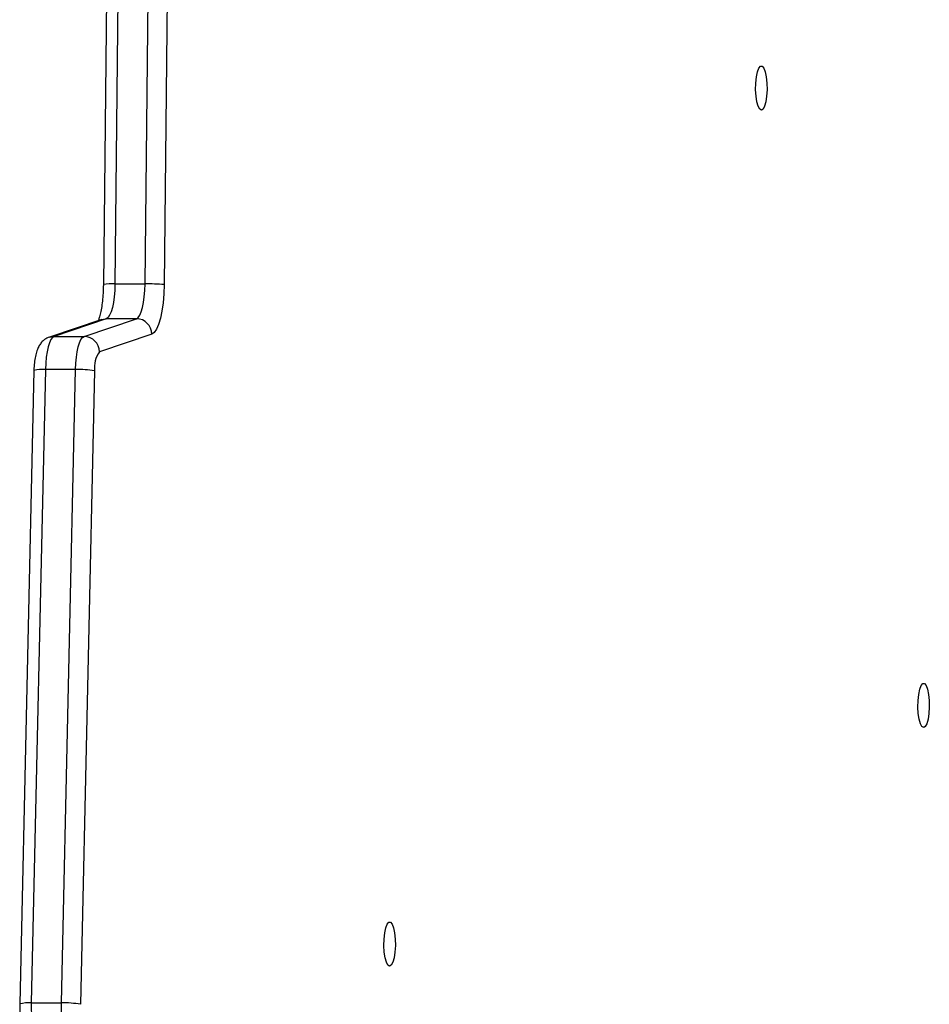
# Model space of a CAD drawing. Units: millimetres. Extents: x 849 to 2998, y 2297 to 3233.
# Drawn here: x 1929 to 1946, y 2659 to 2678 of the extents above; entities that cross this region are included whole.
import ezdxf

# ---------------------------------------------------------------- set-up
doc = ezdxf.new("R2010")
doc.units = ezdxf.units.MM
doc.header["$LTSCALE"] = 200
doc.layers.add('VP-EQ', color=7, linetype='Continuous', true_color=0x8a3492)

# ---------------------------------------------------------------- blocks, each defined once
blk = doc.blocks.new('3030-1_')
at = {"color": 7, "linetype": 'Continuous', "lineweight": 25}
for p, q in [((905.391, 1071.101), (905.663, 1083.281)), ((906.031, 1083.255), (905.758, 1071.075)), ((906.61, 1083.255), (906.031, 1083.255)), ((906.338, 1071.075), (906.61, 1083.255)), ((906.561, 1071.094), (906.833, 1083.274)), ((905.758, 1071.075), (906.338, 1071.075)), ((904.291, 1070.397), (905.297, 1070.737)), ((905.594, 1070.438), (904.587, 1070.098)), ((905.167, 1070.098), (906.173, 1070.438)), ((905.256, 1070.113), (906.262, 1070.452)), ((906.173, 1070.438), (905.594, 1070.438)), ((904.587, 1070.098), (905.167, 1070.098)), ((903.944, 1059.087), (904.054, 1069.442)), ((904.422, 1069.43), (904.311, 1059.074)), ((905.001, 1069.43), (904.422, 1069.43)), ((904.891, 1059.074), (905.001, 1069.43)), ((905.113, 1059.083), (905.224, 1069.439))]:
    blk.add_line(p, q, dxfattribs=at)
at = {"color": 7, "linetype": 'Continuous', "lineweight": 25, "flags": 128}
for points in [[(905.876, 1084.008), (905.909, 1083.977), (905.94, 1083.922), (905.968, 1083.846), (905.992, 1083.75), (906.011, 1083.639), (906.024, 1083.517), (906.03, 1083.387), (906.031, 1083.255)], [(906.61, 1083.255), (906.61, 1083.387), (906.603, 1083.517), (906.59, 1083.639), (906.572, 1083.75), (906.548, 1083.846), (906.52, 1083.922), (906.489, 1083.977), (906.456, 1084.008)], [(899.716, 1082.545), (899.749, 1082.526), (899.778, 1082.471), (899.802, 1082.385), (899.818, 1082.276), (899.826, 1082.152), (899.823, 1082.026), (899.811, 1081.908), (899.791, 1081.809), (899.764, 1081.737), (899.732, 1081.7), (899.7, 1081.7), (899.668, 1081.737), (899.641, 1081.809), (899.621, 1081.908), (899.609, 1082.026), (899.606, 1082.152), (899.614, 1082.276), (899.63, 1082.385), (899.654, 1082.471), (899.684, 1082.526), (899.716, 1082.545)], [(889.441, 1077.96), (889.474, 1077.941), (889.503, 1077.886), (889.527, 1077.8), (889.544, 1077.69), (889.551, 1077.567), (889.549, 1077.441), (889.537, 1077.323), (889.516, 1077.224), (889.489, 1077.152), (889.458, 1077.115), (889.425, 1077.115), (889.394, 1077.152), (889.367, 1077.224), (889.346, 1077.323), (889.334, 1077.441), (889.332, 1077.567), (889.339, 1077.69), (889.355, 1077.8), (889.379, 1077.886), (889.409, 1077.941), (889.441, 1077.96)], [(905.758, 1071.075), (905.753, 1070.955), (905.742, 1070.84), (905.726, 1070.734), (905.706, 1070.64), (905.682, 1070.562), (905.655, 1070.501), (905.625, 1070.459), (905.594, 1070.438)], [(906.173, 1070.438), (906.204, 1070.459), (906.234, 1070.501), (906.261, 1070.562), (906.286, 1070.64), (906.306, 1070.734), (906.322, 1070.84), (906.333, 1070.955), (906.338, 1071.075)], [(904.054, 1069.442), (904.061, 1069.62), (904.075, 1069.792), (904.097, 1069.951), (904.126, 1070.091), (904.161, 1070.21), (904.201, 1070.302), (904.245, 1070.365), (904.291, 1070.397)], [(904.587, 1070.098), (904.555, 1070.076), (904.524, 1070.032), (904.496, 1069.967), (904.472, 1069.884), (904.451, 1069.786), (904.436, 1069.675), (904.426, 1069.555), (904.422, 1069.43)], [(905.001, 1069.43), (905.006, 1069.555), (905.016, 1069.675), (905.031, 1069.786), (905.051, 1069.884), (905.076, 1069.967), (905.104, 1070.032), (905.134, 1070.076), (905.167, 1070.098)], [(892.564, 1066.088), (892.596, 1066.069), (892.626, 1066.014), (892.65, 1065.928), (892.666, 1065.818), (892.674, 1065.695), (892.671, 1065.568), (892.659, 1065.45), (892.639, 1065.351), (892.612, 1065.28), (892.58, 1065.243), (892.548, 1065.243), (892.516, 1065.28), (892.489, 1065.351), (892.469, 1065.45), (892.457, 1065.568), (892.454, 1065.695), (892.462, 1065.818), (892.478, 1065.928), (892.502, 1066.014), (892.532, 1066.069), (892.564, 1066.088)]]:
    blk.add_lwpolyline(points, dxfattribs=at)
at = {"color": 8, "linetype": 'Continuous', "lineweight": 25, "flags": 128}
for points in [[(906.264, 1070.453), (906.23, 1070.444), (906.173, 1070.438)], [(905.256, 1070.113), (905.223, 1070.104), (905.167, 1070.098)]]:
    blk.add_lwpolyline(points, dxfattribs=at)
at = {"color": 7, "linetype": 'Continuous', "lineweight": 25}
for centre, radius, start, end in [((905.977, 1085.119), 1.865, 260.315, 271.6431), ((904.897, 1071.034), 0.499, 323.348, 7.6577), ((905.705, 1072.939), 1.865, 260.315, 271.6431), ((905.599, 1070.74), 0.302, 180.6527, 268.8991), ((904.593, 1070.4), 0.302, 180.6527, 268.8991), ((904.368, 1073.302), 3.873, 265.3567, 270.7965)]:
    blk.add_arc(centre, radius, start, end, dxfattribs=at)
at = {"color": 8, "linetype": 'Continuous', "lineweight": 25}
for centre, radius, start, end in [((906.663, 1083.941), 0.688, 265.5579, 284.2499), ((906.391, 1071.76), 0.687, 265.5539, 284.2585), ((905.055, 1070.842), 1.414, 267.8307, 276.8619)]:
    blk.add_arc(centre, radius, start, end, dxfattribs=at)
at = {"color": 7, "linetype": 'Continuous', "lineweight": 25}
for points, knots in [([(906.833, 1083.274), (906.833, 1083.298), (906.834, 1083.365), (906.828, 1083.478), (906.81, 1083.608), (906.782, 1083.722), (906.743, 1083.817), (906.69, 1083.896), (906.636, 1083.946), (906.6, 1083.967), (906.591, 1083.973)], [0, 0, 0, 0, 0.081604, 0.237773, 0.397651, 0.569674, 0.722668, 0.842027, 0.959916, 1, 1, 1, 1]), ([(906.262, 1070.452), (906.294, 1070.466), (906.351, 1070.491), (906.414, 1070.552), (906.461, 1070.617), (906.498, 1070.696), (906.527, 1070.793), (906.549, 1070.913), (906.558, 1071.018), (906.56, 1071.079), (906.561, 1071.094)], [0, 0, 0, 0, 0.12943, 0.232635, 0.340151, 0.461102, 0.615745, 0.77935, 0.947665, 1, 1, 1, 1]), ([(905.224, 1069.439), (905.224, 1069.467), (905.226, 1069.55), (905.234, 1069.685), (905.25, 1069.832), (905.272, 1069.961), (905.296, 1070.059), (905.315, 1070.117), (905.322, 1070.132), (905.323, 1070.136)], [0, 0, 0, 0, 0.096018, 0.279131, 0.460877, 0.639394, 0.812408, 0.957352, 1, 1, 1, 1])]:
    blk.add_open_spline(points, degree=3, knots=knots, dxfattribs=at)
blk = doc.blocks.new('3030-1 2D_')
at = {"rotation": 180}
blk.add_blockref('3030-1_', (2835.624, 3741.851), dxfattribs=at)

msp = doc.modelspace()

# ---------------------------------------------------------------- block references
at = {"layer": 'VP-EQ', "color": 0}
msp.add_blockref('3030-1 2D_', (0, 0), dxfattribs=at)

doc.saveas('drawing.dxf')
